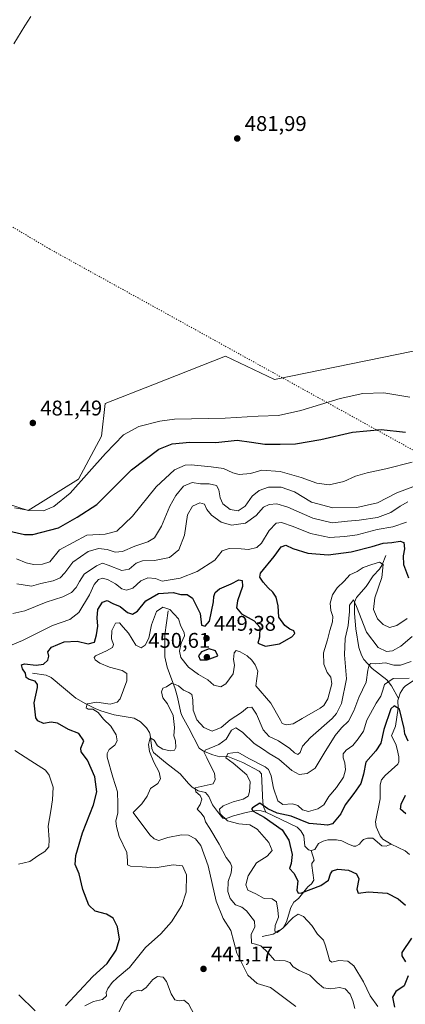
# Model space of a CAD drawing. Units: metres. Extents: x 625334 to 628834, y 4683288 to 4685663.
# Drawn here: x 627813 to 627994, y 4684200 to 4684663 of the extents above; entities that cross this region are included whole.
import ezdxf

# ---------------------------------------------------------------- set-up
doc = ezdxf.new("R2010")
doc.units = ezdxf.units.M
doc.header["$MEASUREMENT"] = 0
doc.linetypes.add('DGN Style 5', pattern=[1.153612, 0.494405, -0.659207])
for name, color, linetype, lineweight in [('Corriente natural lineal', 142, 'Continuous', 13), ('Cultivos herbáceos CxS', 92, 'Continuous', 0), ('Curva de nivel maestra', 30, 'Continuous', 30), ('Curva de nivel normal', 30, 'Continuous', 0), ('Matorral CxS', 135, 'Continuous', 0), ('Punto de cota en terreno', 7, 'Continuous', 0), ('Rótulo de punto de cota en terreno', 7, 'Continuous', 0), ('Vía pecuaria eje', 92, 'DGN Style 5', 0)]:
    doc.layers.add(name, color=color, linetype=linetype, lineweight=lineweight)
doc.styles.add('Style-Arial', font='txt')

# ---------------------------------------------------------------- blocks, each defined once
blk = doc.blocks.new('*U13')
at = {"layer": 'Cultivos herbáceos CxS', "color": 92, "linetype": 'Continuous', "lineweight": 0}
blk.add_polyline3d([(628005.0731, 4684508.4687, 484.607), (627932.7979, 4684493.7255, 483.6161), (627909.7797, 4684504.7259, 483.1698), (627875.6053, 4684491.2879, 482.767), (627853.0319, 4684482.4117, 482.3836), (627851.3345, 4684467.1375, 482.0083), (627840.5859, 4684446.7719, 481.2791), (627816.8257, 4684432.0635, 480.632), (627800.1745, 4684437.4723, 478.9901)], dxfattribs=at)
blk = doc.blocks.new('5PATER')
at = {"layer": 'Punto de cota en terreno', "linetype": 'Continuous', "lineweight": 0}
h = blk.add_hatch(color=51, dxfattribs=at)
edge = h.paths.add_edge_path()
edge.add_ellipse((0, 0), major_axis=(-0.11, -0.111), ratio=0.999422, start_angle=0, end_angle=360)

msp = doc.modelspace()

# ---------------------------------------------------------------- linework, layer by layer
at = {"layer": 'Corriente natural lineal', "color": 142, "linetype": 'Continuous', "lineweight": 13}
for points in [[(627985.19, 4684410.8, 448.25), (627983.49, 4684406.45, 446.42), (627982.2, 4684404.41, 445.48), (627979.36, 4684401.28, 444.56), (627975.99, 4684396.23, 443.11), (627971.46, 4684391.1, 442.03), (627970.53, 4684388.95, 441.65), (627970.52, 4684383.5, 440.92), (627971.05, 4684376.28, 440), (627972.54, 4684367.62, 438.29), (627973.76, 4684363.95, 438.09), (627974.94, 4684361.84, 437.73), (627978.77, 4684357.65, 435.88), (627985.78, 4684352.29, 431.76), (627987.95, 4684349.5, 430.12), (627991.17, 4684343.46, 427.19)], [(628040.48, 4684402.69, 454.34), (628038.34, 4684399.94, 453.67), (628034.75, 4684396.33, 452.2), (628032.97, 4684395.07, 451.52), (628024.28, 4684391.4, 446.52), (628020.81, 4684389.47, 444.26), (628018.57, 4684387.27, 442.55), (628010.93, 4684378.13, 438.84), (628009.57, 4684376.11, 438.46), (628008.92, 4684374.41, 437.98), (628007.37, 4684365.54, 435.38), (628006.03, 4684361.93, 434.61), (628004.39, 4684358.44, 433.71), (628000.74, 4684353.16, 431.74), (627998.21, 4684351.99, 431.3), (627994.39, 4684349.27, 429.36), (627993.64, 4684348.56, 428.76), (627992.07, 4684346.1, 427.54), (627991.17, 4684343.46, 427.19)], [(627882.73, 4684384.85, 446.25), (627881.21, 4684373.44, 443.07), (627881.2, 4684363.11, 441.6), (627882.3, 4684358.24, 440.93), (627885.99, 4684348.1, 440.14), (627887.16, 4684344.17, 439.89), (627888.73, 4684336.81, 439.68), (627889.38, 4684335.24, 439.7), (627892.55, 4684329.59, 438.92), (627897.41, 4684320.12, 437.33), (627899.32, 4684318.76, 436.71), (627903.78, 4684317.04, 435.13), (627907.01, 4684316.13, 433.92), (627910.84, 4684316.15, 432.65), (627917.85, 4684313.34, 429.67), (627925.63, 4684309.38, 430.18), (627926.73, 4684308.04, 429.63), (627927.35, 4684294.6, 426.41), (627927.81, 4684292.15, 425.85), (627928.82, 4684290.02, 425.71)], [(627818.94, 4684355.54, 450.34), (627825.31, 4684354.46, 449.54), (627827.61, 4684353.45, 449.08), (627839.21, 4684343.7, 447.73), (627843.93, 4684341.03, 446.66), (627848.43, 4684338.79, 445.75), (627850.99, 4684337.67, 445.06), (627857.3, 4684335.88, 444.66), (627866.7, 4684334.24, 442.55), (627869.76, 4684332.47, 441.99), (627872.56, 4684329.7, 441.61), (627873.91, 4684327.59, 441.55), (627874.35, 4684326.35, 441.48), (627875.11, 4684319.95, 440.98), (627875.88, 4684318.09, 440.66), (627881.48, 4684313.4, 439.36), (627888.39, 4684308.03, 438.36), (627892.36, 4684303.49, 437.63), (627894.07, 4684301.78, 437.16), (627896.89, 4684300.09, 436.33), (627900.29, 4684299.26, 435.5), (627901.9, 4684297.43, 434.71), (627903.62, 4684293.45, 434.22), (627905.98, 4684290.29, 433.38), (627908.5, 4684287.25, 431.93), (627909.75, 4684286.94, 431.11), (627913.51, 4684288.21, 428.99), (627919.51, 4684289.87, 428.15), (627924.2, 4684290.81, 427.13), (627926.54, 4684290.67, 426.07), (627928.82, 4684290.02, 425.71)], [(627991.17, 4684343.46, 427.19), (627990.87, 4684342.55, 427.08), (627991.06, 4684338.95, 425.89), (627989.78, 4684330.49, 424.54), (627987.91, 4684325.95, 424.33), (627989.9, 4684321.98, 423.9), (627990.65, 4684319.61, 423.68), (627991.37, 4684316.13, 423.3), (627991.38, 4684313.67, 423.04), (627990.88, 4684312.63, 422.96), (627984.94, 4684307.23, 422.81), (627983.26, 4684305.25, 422.84), (627982.53, 4684302.83, 422.66), (627982.56, 4684296.3, 422.33), (627980.31, 4684285.48, 421.87), (627980.66, 4684283.07, 421.62), (627982.6, 4684278.9, 421.2), (627983.87, 4684277.3, 421.28), (627987.69, 4684274.92, 421.39)], [(627928.82, 4684290.02, 425.71), (627943.51, 4684282.96, 424.25), (627945.25, 4684281.21, 424.16), (627946.66, 4684278.81, 423.53), (627947.05, 4684273.96, 422.9), (627948.82, 4684272.22, 422.58), (627950.13, 4684271.92, 422.51)], [(627950.13, 4684271.92, 422.51), (627951.77, 4684272.46, 422.25), (627953.49, 4684275.19, 422.6), (627955.73, 4684276.37, 422.66), (627957.92, 4684276.96, 422.62), (627962.01, 4684277, 422.55), (627964.46, 4684276.52, 422.37), (627967.34, 4684275.03, 422.07), (627970.01, 4684274.04, 421.88), (627971.07, 4684273.99, 421.85), (627972.9, 4684274.88, 421.8), (627973.78, 4684276.17, 421.76), (627974.8, 4684277.11, 421.69), (627976.57, 4684277.82, 421.61), (627979.07, 4684277.7, 421.42), (627983.44, 4684274.09, 421.28), (627985.42, 4684273.99, 421.3), (627987.69, 4684274.92, 421.39)], [(627927, 4684231.4, 433.98), (627932.14, 4684232.6, 431.54), (627934.86, 4684234.33, 430.84), (627936.74, 4684235.22, 430.34), (627938.42, 4684238.4, 429.99), (627940.55, 4684245.05, 428.54), (627941.93, 4684247.65, 427.63), (627944.07, 4684249.33, 426.81), (627948.47, 4684254.79, 424.45), (627950.21, 4684256.34, 424.04), (627951.32, 4684257.98, 423.63), (627950.37, 4684264.88, 423.39), (627950.4, 4684265.88, 423.34), (627951.45, 4684267.35, 423), (627950.13, 4684271.92, 422.51)], [(627987.69, 4684274.92, 421.39), (627994.36, 4684271.85, 421.08), (627996.42, 4684270.03, 420.98)]]:
    msp.add_polyline3d(points, dxfattribs=at)
at = {"layer": 'Cultivos herbáceos CxS', "color": 92, "linetype": 'Continuous', "lineweight": 0}
msp.add_polyline3d([(628076.4, 4684454.97, 486.45), (628075.83, 4684454.97, 486.43), (628043.36, 4684467.99, 484.8), (628032.5, 4684483.83, 485.06), (628022.26, 4684501.57, 485.02), (628006.28, 4684507.98, 484.64), (628005.07, 4684508.47, 484.61), (627932.8, 4684493.73, 483.62), (627909.78, 4684504.73, 483.17), (627875.61, 4684491.29, 482.77), (627853.03, 4684482.41, 482.38), (627851.33, 4684467.14, 482.01), (627840.59, 4684446.77, 481.28), (627816.83, 4684432.06, 480.63), (627800.17, 4684437.47, 478.99)], dxfattribs=at)
at = {"layer": 'Curva de nivel maestra', "color": 30, "linetype": 'Continuous', "lineweight": 30, "flags": 128}
for points, elevation in [([(627808.18, 4684422.37), (627815.18, 4684420.82), (627818.96, 4684420.82), (627831.09, 4684423.95), (627839.96, 4684428.97), (627849.15, 4684434.89), (627865.42, 4684451.28), (627878.37, 4684460.88), (627884.57, 4684463.38), (627892.95, 4684464.24), (627905.21, 4684464.01), (627915.3, 4684465.23), (627921.99, 4684464.22), (627928.32, 4684463.3), (627935.56, 4684463.34), (627942.68, 4684463.46), (627954.58, 4684465.42), (627969.52, 4684468.98), (627983.1, 4684470.18), (627994.51, 4684468.9)], 475), ([(627834.36, 4684198.87), (627847.25, 4684212.65), (627854.02, 4684218.73), (627858.22, 4684224.98), (627859.8, 4684230.22), (627858.87, 4684236.09), (627856.88, 4684240.1), (627853.72, 4684241.94), (627848.43, 4684243.32), (627845.37, 4684246.25), (627842.55, 4684253.6), (627840.81, 4684260.91), (627839.03, 4684265.33), (627839.21, 4684269.68), (627842.46, 4684280.33), (627847.58, 4684293.44), (627849.1, 4684299.56), (627848.18, 4684306.62), (627844.78, 4684314.56), (627841.84, 4684318.41), (627841.69, 4684320.09), (627843.1, 4684323.54), (627840.7, 4684327), (627835.84, 4684328.88), (627830.68, 4684331.85), (627827.68, 4684332.42), (627823.99, 4684331.73), (627821.41, 4684333), (627820.41, 4684334.46), (627819.61, 4684341.54), (627821.27, 4684348.64), (627821.29, 4684350.11), (627820.16, 4684351.69), (627817.27, 4684352.46), (627815.9, 4684353.43), (627815.64, 4684355.51), (627814.21, 4684357.55), (627813.65, 4684359.32), (627815.13, 4684359.89), (627820.54, 4684359.16), (627824.08, 4684359.75), (627826.13, 4684361.54), (627826.51, 4684363.54), (627826.14, 4684365.54), (627827.86, 4684367.72), (627833.81, 4684370.16), (627839.9, 4684370.47), (627845.04, 4684369.34), (627848.15, 4684370.1), (627848.99, 4684373.54), (627849.65, 4684377.53), (627849.26, 4684381.53), (627849.62, 4684385.51), (627851.86, 4684388.9), (627854.09, 4684389.72), (627856.71, 4684388.32), (627860.09, 4684386.82), (627863.67, 4684384.07), (627866, 4684383.3), (627868.33, 4684384.7), (627872.32, 4684389.5), (627878.28, 4684392.92), (627885.07, 4684393.42), (627888.66, 4684392.45), (627891.74, 4684392.47), (627894.24, 4684390.82), (627897.79, 4684383.53), (627898.42, 4684378.04), (627900.15, 4684377.61), (627902.22, 4684379.96), (627903.21, 4684384.58), (627904.14, 4684389.05), (627904.24, 4684391.57), (627904.89, 4684393.47), (627906.99, 4684395.24), (627912.5, 4684397.5), (627916, 4684399.34), (627917.57, 4684399.03), (627917.73, 4684396.28), (627915.4, 4684389.52), (627914.96, 4684386.16), (627917.22, 4684383.37), (627923.26, 4684380.12), (627926, 4684377.2), (627925.81, 4684372.36), (627924.98, 4684369.55), (627928.53, 4684368.15), (627935.18, 4684369.34), (627940.96, 4684372.52), (627942.4, 4684374.16), (627941.88, 4684375.39), (627940.02, 4684376.24), (627937.68, 4684377.96), (627934.86, 4684381.86), (627934.49, 4684387.2), (627933.68, 4684391.2), (627932.12, 4684393.53), (627929.77, 4684395.64), (627927.56, 4684398.29), (627925.93, 4684400.74), (627926.24, 4684402.62), (627932.64, 4684410.47), (627935.99, 4684414.98), (627938.12, 4684415.79), (627941.5, 4684414.16), (627948.45, 4684411.9), (627958.14, 4684411.18), (627968.92, 4684412.62), (627978.8, 4684415.07), (627983.98, 4684416.73), (627988.05, 4684416.96), (627991.93, 4684417.67), (627993.8, 4684416.99), (627994.08, 4684413.96), (627993.34, 4684410.72), (627993.52, 4684406.63), (627996, 4684400.33)], 450), ([(627897.88, 4684361.71), (627901.1, 4684361.81), (627906.08, 4684363.63), (627905, 4684365.93), (627902, 4684366.9), (627898.4, 4684365.57), (627897.03, 4684363.56), (627897.88, 4684361.71)], 450), ([(627995.76, 4684323.42), (627994.14, 4684326.96), (627993.86, 4684329.48), (627991.74, 4684338.44), (627989.12, 4684340.05), (627987.63, 4684338.68), (627984.25, 4684329), (627982.85, 4684322.57), (627980.57, 4684318.87), (627975.86, 4684313.54), (627974.76, 4684307.87), (627973.49, 4684303.54), (627970.24, 4684298.86), (627966.12, 4684293.43), (627963.99, 4684289.18), (627960.16, 4684284.59), (627957.84, 4684283.82), (627954.72, 4684284.27), (627949.15, 4684284.6), (627940.62, 4684288.1), (627934.12, 4684289.57), (627929.62, 4684291.52), (627925.96, 4684294.26), (627922.42, 4684292.1), (627922, 4684291.39), (627922.74, 4684290.42), (627927.93, 4684287.59), (627936.4, 4684281.71), (627939.64, 4684276.75), (627941.19, 4684270), (627940.75, 4684265.83), (627939.96, 4684263.56), (627941.97, 4684261.33), (627943.82, 4684257.72), (627943.39, 4684253.28), (627943.93, 4684251.87), (627945.52, 4684252.08), (627954.67, 4684255.51), (627958.18, 4684257.98), (627959.21, 4684261.03), (627960.2, 4684262.45), (627962.66, 4684263.14), (627967.66, 4684262.77), (627971.49, 4684261.04), (627972.54, 4684258.64), (627971.54, 4684253.68), (627972.22, 4684251.93), (627977.06, 4684252.42), (627985.81, 4684251.89), (627991.12, 4684249.16), (627994.56, 4684246.29)], 425), ([(627994.64, 4684289.29), (627992.2, 4684291.35), (627992.47, 4684293.85), (627994.57, 4684298.09)], 425), ([(627997.41, 4684230.61), (627992.8, 4684223.92), (627992.84, 4684222.34), (627994.53, 4684219.6)], 425), ([(627995.83, 4684212.93), (627993.85, 4684208.23), (627990, 4684205.56), (627988.37, 4684202.89), (627989.36, 4684198.23)], 425), ([(627812.48, 4684204.03), (627820.2, 4684196.42)], 450)]:
    msp.add_lwpolyline(points, dxfattribs=dict(at, elevation=elevation))
at = {"layer": 'Curva de nivel normal', "color": 30, "linetype": 'Continuous', "lineweight": 0, "flags": 128}
for points, elevation in [([(627818.03, 4684664.69), (627815.21, 4684660.3), (627810.07, 4684651.83)], 480), ([(627810.37, 4684433.31), (627817.45, 4684432.09), (627824.01, 4684431.97), (627828.92, 4684433.9), (627836.67, 4684440.25), (627853.33, 4684458.95), (627861.8, 4684467.67), (627868.87, 4684471.67), (627878.88, 4684474.17), (627885.8, 4684475), (627909.66, 4684475.48), (627925.15, 4684476.41), (627934.72, 4684476.78), (627945.24, 4684479.1), (627963.69, 4684484.86), (627974.39, 4684487.17), (627984.37, 4684487.4), (627996.52, 4684485.43)], 480), ([(627811.41, 4684409.35), (627815.84, 4684407.41), (627819.28, 4684406.58), (627823.66, 4684406.75), (627827, 4684407.88), (627831.59, 4684413.53), (627844.4, 4684420.45), (627853.02, 4684420.86), (627858.55, 4684422.36), (627865.94, 4684429.44), (627877.15, 4684443.25), (627885.8, 4684451.29), (627890.76, 4684453.36), (627893.55, 4684453.64), (627902.94, 4684452.7), (627908.86, 4684451.86), (627913.21, 4684449.74), (627916.24, 4684449.04), (627921.56, 4684449.55), (627926.87, 4684451.13), (627935.52, 4684450.42), (627945.46, 4684447.66), (627952.74, 4684444.94), (627958.61, 4684444.15), (627965.5, 4684445.7), (627970.9, 4684448.16), (627976.47, 4684449.84), (627985.27, 4684451.61), (627997.66, 4684454.8)], 470), ([(627811.44, 4684397.47), (627818.43, 4684396.44), (627822.76, 4684397.61), (627828.67, 4684398.99), (627831.91, 4684400.4), (627834.13, 4684402.74), (627837.86, 4684407.66), (627845.13, 4684412.78), (627850, 4684414.13), (627854, 4684413.62), (627857.77, 4684412.41), (627861.24, 4684412.72), (627867.05, 4684415.3), (627873.24, 4684417.38), (627876.27, 4684419.25), (627879.64, 4684424.71), (627883.54, 4684434.09), (627886.32, 4684439.2), (627890, 4684443.56), (627894, 4684445.3), (627898, 4684444.62), (627902, 4684444.58), (627905.44, 4684443.76), (627906.64, 4684441.72), (627907.18, 4684437.98), (627908.56, 4684435.28), (627911.98, 4684432.5), (627915.74, 4684431.86), (627919.05, 4684434.18), (627922.25, 4684438.86), (627925.53, 4684441.49), (627930.05, 4684442.99), (627935.95, 4684442.99), (627942.32, 4684440.92), (627950.32, 4684435.93), (627960.32, 4684433.39), (627971.57, 4684433.5), (627981.32, 4684435.7), (627990.38, 4684440.44), (627999.29, 4684443.72)], 465), ([(627809.68, 4684383.51), (627815.32, 4684384.79), (627825.26, 4684388.88), (627833.24, 4684391.38), (627837.27, 4684393.49), (627839.38, 4684395.73), (627841.02, 4684398.67), (627843.2, 4684402.01), (627848.98, 4684406.08), (627851.82, 4684407.23), (627854.58, 4684406.35), (627860.9, 4684403.77), (627864.33, 4684404.36), (627867.67, 4684407.22), (627870.67, 4684408.42), (627876.36, 4684408.49), (627883.45, 4684409.99), (627887.82, 4684413.54), (627890.44, 4684420.44), (627891.93, 4684429.98), (627894.28, 4684434.1), (627897.67, 4684435.7), (627899.82, 4684435.11), (627901.02, 4684432.55), (627903.19, 4684429.8), (627907.75, 4684426.51), (627912.59, 4684425.2), (627919.12, 4684426.09), (627924.18, 4684429.64), (627927.72, 4684433.57), (627930.32, 4684434.96), (627933.88, 4684435.23), (627939.18, 4684433.69), (627950.8, 4684428.38), (627959.95, 4684426.32), (627967.19, 4684427.11), (627972.74, 4684427.49), (627981.26, 4684428.84), (627987.65, 4684431.12), (627991.98, 4684434.16), (627995.65, 4684436.16)], 460), ([(627995.02, 4684426.58), (627988.52, 4684424.39), (627981.22, 4684423.1), (627971.7, 4684420.58), (627965.88, 4684419.75), (627958.76, 4684419.3), (627949.72, 4684421.26), (627941.66, 4684424.53), (627936.06, 4684426.44), (627933.62, 4684426.08), (627930.37, 4684422.7), (627926.78, 4684416.73), (627924.5, 4684414.63), (627920.52, 4684413.67), (627917.13, 4684413.98), (627911.54, 4684414.2), (627908.13, 4684413.04), (627904.66, 4684408.74), (627896.34, 4684403.29), (627888.36, 4684400.15), (627880, 4684398.75), (627876.74, 4684400.05), (627873.22, 4684400.38), (627869.82, 4684398.96), (627866.14, 4684395.52), (627863.08, 4684394.49), (627860.94, 4684395.13), (627857.94, 4684397.47), (627854.48, 4684399.48), (627852.03, 4684400.19), (627849.95, 4684399.58), (627847.9, 4684397.26), (627845.66, 4684392.35), (627840.63, 4684384.02), (627836.48, 4684380.8), (627828.24, 4684377.95), (627814.14, 4684370.88), (627806.7, 4684367.68)], 455), ([(627843.55, 4684198.85), (627847.61, 4684200.78), (627851.86, 4684201.78), (627853.65, 4684203.47), (627853.63, 4684205.05), (627854.32, 4684207), (627856.33, 4684209.77), (627858.8, 4684212.07), (627864.52, 4684216.86), (627872.05, 4684226.24), (627879.34, 4684232.78), (627884.38, 4684238.33), (627889.24, 4684246.07), (627891.24, 4684252.41), (627891.46, 4684260.45), (627889.57, 4684264.79), (627885.06, 4684265.27), (627876.61, 4684263.82), (627870.54, 4684264.26), (627865.06, 4684264.6), (627863.54, 4684265.25), (627863.59, 4684267.14), (627863.34, 4684271.09), (627859.69, 4684278.63), (627858.41, 4684283.22), (627858.06, 4684285.88), (627859.06, 4684289.55), (627859.07, 4684293.88), (627858.86, 4684299.55), (627856.65, 4684306.54), (627854.1, 4684315.87), (627853.99, 4684317.71), (627855, 4684319.54), (627857.7, 4684321.54), (627858.71, 4684323.64), (627858.2, 4684326.46), (627855.76, 4684330.46), (627852.3, 4684333.82), (627849.73, 4684336.96), (627847.28, 4684338.48), (627845.12, 4684338.55), (627844.11, 4684339.21), (627844.65, 4684341.08), (627849.17, 4684341.84), (627855.5, 4684340.91), (627858.75, 4684341.8), (627860.12, 4684343.45), (627863.28, 4684351.84), (627863.33, 4684355.36), (627861.04, 4684356.68), (627855.16, 4684358.34), (627850.51, 4684360.22), (627848.39, 4684361.68), (627847.95, 4684362.91), (627848.57, 4684363.65), (627853.74, 4684365.97), (627856.51, 4684367.52), (627856.96, 4684369.03), (627856.12, 4684371.68), (627856.2, 4684375.56), (627857.96, 4684379.02), (627859.86, 4684379.1), (627861.63, 4684377.16), (627864.06, 4684374.26), (627867.5, 4684368.66), (627869.97, 4684367.41), (627871.99, 4684368.6), (627873.7, 4684372.02), (627874.89, 4684378.19), (627877.32, 4684384.52), (627880.22, 4684386.52), (627883.57, 4684385.42), (627885.61, 4684383.17), (627887.6, 4684381.1), (627888.76, 4684377.65), (627890.35, 4684374.66), (627890.45, 4684372.99), (627888.86, 4684369.52), (627888.04, 4684365.78), (627888.8, 4684362.9), (627892.4, 4684358.25), (627897.06, 4684354.78), (627901.47, 4684352.39), (627904.21, 4684349.82), (627907.51, 4684349.08), (627909.88, 4684350.43), (627913.32, 4684355.21), (627914.01, 4684359.21), (627913.59, 4684361.87), (627913.8, 4684364.99), (627914.79, 4684366.06), (627916.73, 4684365.56), (627919.97, 4684363.63), (627922.12, 4684361.61), (627923.74, 4684359.33), (627924.95, 4684356.39), (627923.98, 4684349.53), (627931.06, 4684341.36), (627935.61, 4684333.33), (627936.48, 4684331.8), (627938.26, 4684331.07), (627941.6, 4684331.65), (627945.84, 4684334.16), (627954.31, 4684338.91), (627956.12, 4684340.24), (627958.01, 4684343.33), (627959.76, 4684350.48), (627959.38, 4684353.58), (627957.62, 4684355.85), (627956.06, 4684359.69), (627955.9, 4684365.1), (627957.71, 4684371.1), (627958.86, 4684375.6), (627960.13, 4684379.56), (627960.28, 4684382.15), (627959.36, 4684384.9), (627959.08, 4684388.45), (627960.13, 4684392.33), (627962.32, 4684395.6), (627965.66, 4684398.84), (627968.32, 4684401.74), (627971.68, 4684403.32), (627974.57, 4684405.27), (627978.71, 4684406.57), (627982.29, 4684407.8), (627983.93, 4684406.64), (627983.29, 4684400.53), (627980.01, 4684390.86), (627979.52, 4684385.39), (627981.3, 4684381.09), (627984.02, 4684378.34), (627987.04, 4684377), (627990.5, 4684377.89), (627995.31, 4684381.14)], 445), ([(627997.61, 4684372.71), (627992.36, 4684368.22), (627988.45, 4684366.04), (627985.57, 4684365.64), (627981.62, 4684367.48), (627976.12, 4684374.7), (627971.5, 4684386.88), (627969.97, 4684389.93), (627968.2, 4684387.53), (627968.18, 4684384.53), (627967.5, 4684377.97), (627966.15, 4684371.84), (627965.8, 4684364.13), (627966.66, 4684352.86), (627964.35, 4684341.12), (627962.1, 4684336.44), (627959.95, 4684334.09), (627949.74, 4684325.15), (627946.06, 4684321.11), (627944.84, 4684318.1), (627943.82, 4684317.23), (627942.26, 4684317.92), (627940, 4684319.99), (627934.78, 4684323.55), (627930.29, 4684325.58), (627927.48, 4684328.71), (627924.36, 4684336.22), (627922.22, 4684339.44), (627920.04, 4684339.25), (627917.25, 4684336.97), (627912.02, 4684333.48), (627907.74, 4684329.87), (627903.53, 4684328.21), (627899.63, 4684329.87), (627896.2, 4684333.56), (627894.5, 4684337.97), (627894.38, 4684342.9), (627893.85, 4684345.35), (627892.52, 4684346.4), (627889.92, 4684347.46), (627887.66, 4684349.54), (627884.46, 4684350.83), (627882.03, 4684349.05), (627880.25, 4684348.33), (627879.64, 4684346.71), (627880.23, 4684343.83), (627882.46, 4684341.06), (627885.19, 4684335.59), (627885.75, 4684329.87), (627885.38, 4684325.94), (627886.16, 4684323.54), (627886.36, 4684320.5), (627885.74, 4684319.21), (627883.67, 4684318.92), (627880.26, 4684319.66), (627877.78, 4684321.32), (627876.24, 4684323.86), (627874.29, 4684324.95), (627873.46, 4684321.9), (627873.97, 4684318.63), (627876.07, 4684313.61), (627878.5, 4684308.82), (627879.11, 4684305.7), (627877.87, 4684303.54), (627874.42, 4684301.21), (627872.93, 4684297.55), (627870.4, 4684293.86), (627866.28, 4684289.83), (627874.06, 4684279.36), (627876.1, 4684277.38), (627878.33, 4684276.67), (627882.67, 4684278.01), (627889, 4684279.3), (627892.32, 4684279.18), (627895.58, 4684277.46), (627898.08, 4684274.29), (627901.52, 4684264.79), (627905.42, 4684248.12), (627908.58, 4684239.88), (627912.29, 4684234.22), (627915.14, 4684223.56), (627920.3, 4684213.18), (627924.61, 4684209.36), (627930.88, 4684207.48), (627942.9, 4684198.48)], 440), ([(627997.2, 4684360.9), (627992.1, 4684359.25), (627989, 4684359.23), (627985.02, 4684360.26), (627980.52, 4684359.9), (627978.21, 4684359.95), (627977.35, 4684359.31), (627976.83, 4684356.87), (627976, 4684351.26), (627972.53, 4684344.07), (627970.26, 4684337.74), (627967.72, 4684332.81), (627964.32, 4684329.69), (627961.42, 4684326.16), (627956.17, 4684317.73), (627952.01, 4684310.75), (627948.25, 4684308.18), (627944.39, 4684307.74), (627941.04, 4684309.59), (627934.87, 4684314.94), (627930.37, 4684317.66), (627927.58, 4684319.56), (627923.28, 4684322.38), (627917.71, 4684327.64), (627914.68, 4684329.76), (627912.63, 4684328.65), (627910.13, 4684324.34), (627906.64, 4684321.87), (627900.15, 4684319.28), (627899.69, 4684318.13), (627900.92, 4684315.61), (627902.64, 4684311.97), (627904.61, 4684308.33), (627904.84, 4684305.33), (627903.99, 4684303.38), (627895.48, 4684301.42), (627895.76, 4684299.59), (627897.85, 4684297.84), (627898.62, 4684296.15), (627897.83, 4684293.63), (627896.49, 4684291.35), (627898.1, 4684289.65), (627899.71, 4684287.6), (627900.28, 4684285.5), (627902.4, 4684282.29), (627906.71, 4684274.94), (627910.05, 4684268.61), (627912.09, 4684265.98), (627912.8, 4684264.25), (627912.41, 4684261.38), (627911.07, 4684257.34), (627910.91, 4684252.71), (627912.01, 4684249.38), (627914.43, 4684246.36), (627917.44, 4684245.34), (627919.69, 4684243.59), (627923.44, 4684238.74), (627923.64, 4684235.84), (627921.9, 4684232.54), (627922.02, 4684228.34), (627923.94, 4684227.87), (627926.38, 4684227.05), (627929.88, 4684223.78), (627932.77, 4684220.34), (627937.78, 4684220.02), (627940.01, 4684219.24), (627941.66, 4684217.25), (627944.51, 4684215.51), (627949.52, 4684213.33), (627952.84, 4684209.82), (627955.96, 4684207.33), (627959.39, 4684206.88), (627963.51, 4684207.48), (627966.12, 4684206.89), (627968.49, 4684204.35), (627969.65, 4684201.21), (627970.66, 4684197.54)], 435), ([(627996.19, 4684353.16), (627988.64, 4684352.88), (627984.58, 4684350.05), (627983.84, 4684347.44), (627982.82, 4684344.61), (627980.73, 4684341.39), (627976.37, 4684333.28), (627974.73, 4684328.09), (627972.17, 4684324.59), (627969.66, 4684321.39), (627966.51, 4684319.22), (627965.23, 4684317.48), (627965.19, 4684315.54), (627965.89, 4684313.27), (627966.23, 4684310.01), (627965.38, 4684306.48), (627962.03, 4684301.58), (627958.49, 4684297.39), (627956, 4684293.45), (627953.27, 4684291.51), (627948.9, 4684290.37), (627946.03, 4684291.12), (627943.88, 4684293.09), (627941.3, 4684293.91), (627936.77, 4684293.65), (627934.44, 4684295.3), (627932.34, 4684301.31), (627931.29, 4684307.18), (627929.97, 4684310.1), (627928.43, 4684311.4), (627920.77, 4684315.27), (627915.61, 4684318.32), (627910.85, 4684317.57), (627909.86, 4684315.65), (627913.41, 4684313.1), (627919.76, 4684307.64), (627921.39, 4684304.28), (627921.12, 4684299.54), (627920.47, 4684297.48), (627918.03, 4684296.12), (627913.44, 4684294.89), (627908.73, 4684293.04), (627906.99, 4684291.44), (627907.21, 4684289.22), (627910.72, 4684286), (627916.07, 4684284.44), (627921.29, 4684283.98), (627924.7, 4684282.01), (627930.1, 4684275.66), (627931.75, 4684271.91), (627929.38, 4684269.23), (627924.31, 4684266.08), (627920.45, 4684260.07), (627919.27, 4684255.79), (627920.24, 4684253.29), (627924.09, 4684251.51), (627928.04, 4684249.36), (627931.66, 4684249.22), (627933.71, 4684247.75), (627934.44, 4684243.92), (627934.78, 4684240.62), (627933.19, 4684236.62), (627932.94, 4684233.93), (627934.11, 4684233.36), (627936.72, 4684235.35), (627941.57, 4684240.47), (627944.05, 4684242.05), (627946.46, 4684240.95), (627950.35, 4684236.62), (627953.08, 4684232.57), (627955.92, 4684229.69), (627956.91, 4684227.08), (627958.4, 4684221.56), (627958.69, 4684220.09), (627959.83, 4684219.41), (627963.15, 4684220.12), (627967.39, 4684219.89), (627970.23, 4684217.64), (627974.7, 4684210.05), (627977.81, 4684203.49), (627981.54, 4684198.46)], 430), ([(627810.52, 4684319.05), (627818.03, 4684314.22), (627824.96, 4684309.82), (627826.66, 4684307.39), (627828.64, 4684301.85), (627828.22, 4684295.79), (627827.49, 4684290.7), (627826.2, 4684283.41), (627826.8, 4684277.21), (627826.56, 4684273.73), (627824.72, 4684271.55), (627821.44, 4684269.39), (627817.58, 4684266.81), (627812.34, 4684265.56)], 455), ([(627895.13, 4684194.44), (627892.34, 4684199.7), (627890.08, 4684201.41), (627887.96, 4684201.14), (627885.9, 4684201.63), (627884.14, 4684204.48), (627882.04, 4684210.21), (627880.38, 4684212.27), (627877.7, 4684212.67), (627875.56, 4684211.29), (627872.33, 4684207.46), (627870.16, 4684205.9), (627868.65, 4684206.2), (627865.83, 4684205.06), (627862.33, 4684201.34), (627859.33, 4684195.56)], 440)]:
    msp.add_lwpolyline(points, dxfattribs=dict(at, elevation=elevation))
at = {"layer": 'Matorral CxS', "color": 135, "linetype": 'Continuous', "lineweight": 0}
for points in [[(627800.17, 4684437.47, 478.99), (627816.83, 4684432.06, 480.63), (627840.59, 4684446.77, 481.28), (627851.33, 4684467.14, 482.01), (627853.03, 4684482.41, 482.38), (627875.61, 4684491.29, 482.77), (627909.78, 4684504.73, 483.17), (627932.8, 4684493.73, 483.62), (628005.07, 4684508.47, 484.61)], [(628076.4, 4684454.97, 486.45), (628075.83, 4684454.97, 486.43), (628043.36, 4684467.99, 484.8), (628032.5, 4684483.83, 485.06), (628022.26, 4684501.57, 485.02), (628006.28, 4684507.98, 484.64), (628005.07, 4684508.47, 484.61), (627932.8, 4684493.73, 483.62), (627909.78, 4684504.73, 483.17), (627875.61, 4684491.29, 482.77), (627853.03, 4684482.41, 482.38), (627851.33, 4684467.14, 482.01), (627840.59, 4684446.77, 481.28), (627816.83, 4684432.06, 480.63), (627800.17, 4684437.47, 478.99)]]:
    msp.add_polyline3d(points, dxfattribs=at)
at = {"layer": 'Vía pecuaria eje', "color": 92, "linetype": 'DGN Style 5', "lineweight": 0}
msp.add_polyline3d([(626373.91, 4685620.14, 455.53), (626417.34, 4685580.15, 457.27), (626741.67, 4685284.55, 462.49), (627066.16, 4685044.9, 467.94), (627405.9, 4684805.23, 472.63), (627826.9, 4684555.22, 481.75), (628232.74, 4684330.68, 426.83), (628461.18, 4684253.96, 393.37), (628767.78, 4684164.33, 377.6)], dxfattribs=at)

# ---------------------------------------------------------------- block references
at = {"layer": 'Cultivos herbáceos CxS', "color": 92, "linetype": 'Continuous', "lineweight": 0}
msp.add_blockref('*U13', (0, 0), dxfattribs=at)
at = {"layer": 'Punto de cota en terreno', "color": 7, "linetype": 'Continuous', "lineweight": 0, "xscale": 10, "yscale": 10, "zscale": 10}
for p in [(627915.29, 4684607.25, 481.99), (627819.03, 4684473.28, 481.49), (627900.82, 4684371.89, 449.38), (627901, 4684363, 450.61), (627899.4, 4684216.21, 441.17)]:
    msp.add_blockref('5PATER', p, dxfattribs=at)

# ---------------------------------------------------------------- texts
at = {"layer": 'Rótulo de punto de cota en terreno', "color": 7, "linetype": 'Continuous', "lineweight": 0, "style": 'Style-Arial'}
for s, p in [('481,99', (627918.82, 4684610.78)), ('481,49', (627822.56, 4684476.81)), ('449,38', (627904.35, 4684375.42)), ('450,61', (627873.38, 4684367.41)), ('441,17', (627902.93, 4684219.74))]:
    msp.add_text(s, height=7, dxfattribs=at).set_placement(p)

doc.saveas('drawing.dxf')
